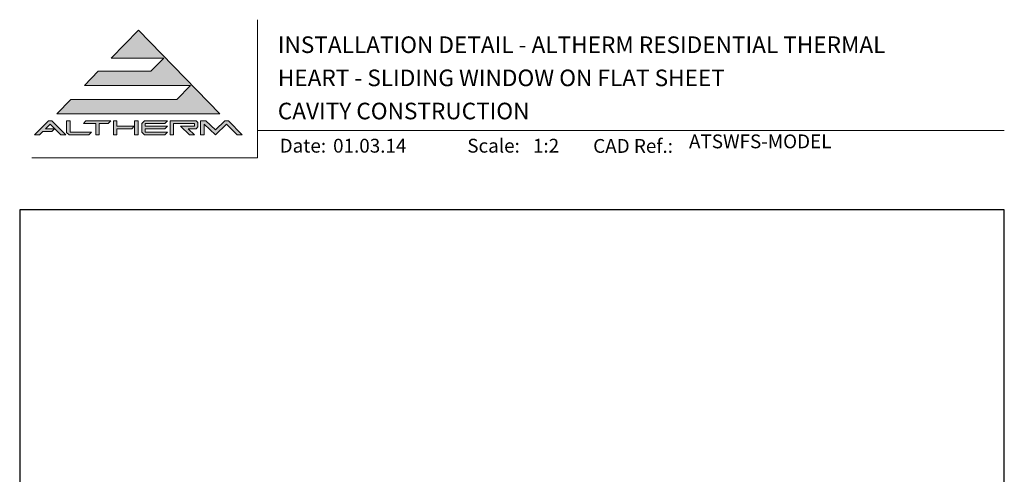
# Model space of a CAD drawing. Units: millimetres. Extents: x 23 to 1863, y -1004 to 568.
# Drawn here: x 23 to 379, y 404 to 568 of the extents above; entities that cross this region are included whole.
import ezdxf

# ---------------------------------------------------------------- set-up
doc = ezdxf.new("R2010")
doc.units = ezdxf.units.MM
doc.header["$MEASUREMENT"] = 0
doc.layers.get('Defpoints').update_dxf_attribs({"color": 1})
doc.layers.add('APL Joinery', color=2, linetype='Continuous')
doc.styles.add('Arial-Bold', font='arialbd.ttf')
doc.styles.add('Arial-Regular', font='arial.ttf')

# ---------------------------------------------------------------- blocks, each defined once
blk = doc.blocks.new('*U20')
at = {"layer": 'APL Joinery', "lineweight": 5}
for points in [[(-29.19126183643912, 21.02082916241103), (-24.21574186830275, 26.14005926569795), (-62.54490442064618, 26.14005926569795), (-57.56938445250981, 31.25928936898487), (-38.52036177669473, 31.25928936898487), (-33.85581180656686, 36.05856759081637), (-52.90483448238208, 36.05856759081637), (-43.06037126301904, 46.18737277821484), (-13.62479816911923, 15.90159905912411), (-72.49594435691884, 15.90159905912411), (-67.52042438878247, 21.02082916241103)], [(-75.60564433700407, 13.34198400748065), (-74.32583681118234, 13.34198400748065), (-69.35031684304596, 8.222753904193723), (-71.13501422292097, 8.222753904193723), (-74.9657405740932, 12.16412481215145), (-76.61967693920573, 10.46241707438175), (-73.4397849615628, 10.46241707438175), (-74.37269495558833, 9.502561430015454), (-77.55258693323125, 9.502561430015454), (-78.79646692526535, 8.222753904193723), (-80.58116430514036, 8.222753904193723)], [(-40.90154504385315, 13.34198400748065), (-32.58279612601191, 13.34198400748065), (-33.51570612003751, 12.38212836311435), (-40.58159316239772, 12.38212836311435), (-40.58159316239772, 11.42227271874805), (-32.58279612601191, 11.42227271874805), (-33.51570612003751, 10.46241707438175), (-40.58159316239772, 10.46241707438175), (-40.58159316239772, 9.182609548560022), (-32.58279612601191, 9.182609548560022), (-33.51570612003751, 8.222753904193723), (-40.90154504385315, 8.222753904193723), (-41.86140068821945, 9.210333481990158), (-41.86140068821945, 12.35440442968423)], [(-31.62294048164561, 13.34198400748065), (-22.17707605658013, 13.34198400748065), (-21.53717229366927, 12.70208024456978), (-21.53717229366927, 11.10232083729262), (-22.17707605658013, 10.46241707438175), (-25.05664298967903, 10.46241707438175), (-22.816979819491, 8.222753904193723), (-24.62690097973526, 8.222753904193723), (-27.82641979428958, 11.42227271874805), (-22.816979819491, 11.42227271874805), (-22.816979819491, 12.38212836311435), (-30.34313295582388, 12.38212836311435), (-30.34313295582388, 8.222753904193723), (-31.62294048164561, 8.222753904193723)]]:
    blk.add_hatch(color=8, dxfattribs=at).paths.add_polyline_path(points)
h = blk.add_hatch(color=8, dxfattribs=at)
h.paths.add_polyline_path([(-69.03036496159054, 13.34198400748065), (-67.7505574357688, 13.34198400748065), (-67.7505574357688, 9.182609548560022), (-60.07171228083843, 9.182609548560022), (-61.00462227486403, 8.222753904193723), (-68.13801627165307, 8.222753904193723), (-69.03036496159054, 9.140876694457159)])
edge = h.paths.add_edge_path(flags=17)
edge.add_line((-62.95127921393731, 12.38212836311435), (-62.01836921991171, 13.34198400748065))
h = blk.add_hatch(color=8, dxfattribs=at)
h.paths.add_polyline_path([(-53.9926265331852, 12.38212836311435), (-53.0597165391596, 13.34198400748065), (-62.01836921991171, 13.34198400748065), (-62.95127921393731, 12.38212836311435), (-58.47195287356126, 12.38212836311435), (-58.47195287356126, 8.222753904193723), (-57.19214534773953, 8.222753904193723), (-57.19214534773953, 12.38212836311435)])
edge = h.paths.add_edge_path(flags=17)
edge.add_line((-61.00462227486403, 8.222753904193723), (-60.07171228083843, 9.182609548560022))
h = blk.add_hatch(color=8, dxfattribs=at)
h.paths.add_polyline_path([(-44.42101573986292, 13.34198400748065), (-43.14120821404119, 13.34198400748065), (-43.14120821404119, 8.222753904193723), (-44.42101573986292, 8.222753904193723)])
h.paths.add_polyline_path([(-52.0998608947933, 13.34198400748065), (-50.82005336897157, 13.34198400748065), (-50.82005336897157, 11.42227271874805), (-44.54899649244512, 11.42227271874805), (-45.48190648647072, 10.46241707438175), (-50.82005336897157, 10.46241707438175), (-50.82005336897157, 8.222753904193723), (-52.0998608947933, 8.222753904193723)])
h = blk.add_hatch(color=8, dxfattribs=at)
edge = h.paths.add_edge_path()
edge.add_line((-7.324275600772644, 8.222753904193723), (-5.539578220897639, 8.222753904193723))
edge.add_line((-5.539578220897639, 8.222753904193723), (-10.51509818903401, 13.34198400748065))
edge.add_line((-10.51509818903401, 13.34198400748065), (-11.79490571485573, 13.34198400748065))
edge.add_line((-11.79490571485573, 13.34198400748065), (-15.22625532951999, 10.05899948472056))
edge.add_line((-15.22625532951999, 10.05899948472056), (-18.68054701803552, 13.34198400748065))
edge.add_line((-18.68054701803552, 13.34198400748065), (-20.57731664930297, 13.34198400748065))
edge.add_line((-20.57731664930297, 13.34198400748065), (-20.57731664930297, 8.222753904193723))
edge.add_line((-20.57731664930297, 8.222753904193723), (-19.29750912348124, 8.222753904193723))
edge.add_line((-19.29750912348124, 8.222753904193723), (-19.29750912348124, 12.16412521525386))
edge.add_line((-19.29750870709519, 12.16412481215145), (-15.22625532951999, 8.222753904193723))
edge.add_line((-15.22625532951999, 8.222753904193723), (-11.15500195194487, 12.16412481215145))
edge.add_line((-11.15500195194487, 12.16412481215145), (-7.324275600772644, 8.222753904193723))
at = {"layer": 'APL Joinery', "color": 8, "lineweight": 5}
for p, q in [((-52.90483448238208, 36.05856759081637), (-43.06037126301904, 46.18737277821484)), ((-43.06037126301904, 46.18737277821484), (-13.62479816911923, 15.90159905912411)), ((-52.90483448238201, 36.05856759081637), (-33.85581180656686, 36.05856759081637)), ((-38.52036177669473, 31.25928936898487), (-33.85581180656686, 36.05856759081637)), ((-62.54490442064618, 26.14005926569795), (-57.56938445250981, 31.25928936898487)), ((-57.56938445250981, 31.25928936898487), (-38.52036177669473, 31.25928936898487)), ((-62.54490442064618, 26.14005926569795), (-24.21574186830275, 26.14005926569795)), ((-29.19126183643912, 21.02082916241103), (-24.21574186830275, 26.14005926569795)), ((-72.49594435691884, 15.90159905912411), (-67.52042438878247, 21.02082916241103)), ((-67.52042438878247, 21.02082916241103), (-29.19126183643912, 21.02082916241103)), ((-72.49594435691884, 15.90159905912411), (-13.62479816911923, 15.90159905912411)), ((-80.58116430514036, 8.222753904193723), (-75.60564433700407, 13.34198400748065)), ((-76.61967693920573, 10.46241707438175), (-74.9657405740932, 12.16412481215145)), ((-75.60564433700407, 13.34198400748065), (-74.32583681118234, 13.34198400748065)), ((-71.13501422292097, 8.222753904193723), (-74.9657405740932, 12.16412481215145)), ((-69.35031684304596, 8.222753904193723), (-74.32583681118234, 13.34198400748065)), ((-69.03036496159054, 13.34198400748065), (-67.7505574357688, 13.34198400748065)), ((-69.03036496159054, 9.140876694457159), (-69.03036496159054, 13.34198400748065)), ((-67.7505574357688, 9.182609548560022), (-67.7505574357688, 13.34198400748065)), ((-62.95127921393731, 12.38212836311435), (-62.01836921991171, 13.34198400748065)), ((-62.95127921393731, 12.38212836311435), (-58.47195287356126, 12.38212836311435)), ((-62.01836921991171, 13.34198400748065), (-53.0597165391596, 13.34198400748065)), ((-58.47195287356126, 8.222753904193723), (-58.47195287356126, 12.38212836311435)), ((-57.19214534773953, 8.222753904193723), (-57.19214534773953, 12.38212836311435)), ((-57.19214534773953, 12.38212836311435), (-53.9926265331852, 12.38212836311435)), ((-53.9926265331852, 12.38212836311435), (-53.0597165391596, 13.34198400748065)), ((-52.0998608947933, 13.34198400748065), (-50.82005336897157, 13.34198400748065)), ((-52.0998608947933, 13.34198400748065), (-52.0998608947933, 8.222753904193723)), ((-50.82005336897157, 13.34198400748065), (-50.82005336897157, 11.42227271874805)), ((-50.82005336897157, 11.42227271874805), (-44.54899649244512, 11.42227271874805)), ((-45.48190648647072, 10.46241707438175), (-44.54899649244512, 11.42227271874805)), ((-44.42101573986292, 13.34198400748065), (-43.14120821404119, 13.34198400748065)), ((-44.42101573986292, 8.222753904193723), (-44.42101573986292, 13.34198400748065)), ((-43.14120821404119, 8.222753904193723), (-43.14120821404119, 13.34198400748065)), ((-40.90154504385315, 13.34198400748065), (-41.86140068821945, 12.35440442968423)), ((-41.86140068821945, 9.210333481990158), (-41.86140068821945, 12.35440442968423)), ((-40.90154504385315, 13.34198400748065), (-32.58279612601191, 13.34198400748065)), ((-40.58159316239772, 12.38212836311435), (-33.51570612003751, 12.38212836311435)), ((-40.58159316239772, 11.42227271874805), (-40.58159316239772, 12.38212836311435)), ((-40.58159316239772, 11.42227271874805), (-32.58279612601191, 11.42227271874805)), ((-33.51570612003751, 12.38212836311435), (-32.58279612601191, 13.34198400748065)), ((-33.51570612003751, 10.46241707438175), (-32.58279612601191, 11.42227271874805)), ((-31.62294048164561, 13.34198400748065), (-22.17707605658013, 13.34198400748065)), ((-31.62294048164561, 13.34198400748065), (-31.62294048164561, 8.222753904193723)), ((-30.34313295582388, 12.38212836311435), (-22.816979819491, 12.38212836311435)), ((-30.34313295582388, 8.222753904193723), (-30.34313295582388, 12.38212836311435)), ((-24.62690097973526, 8.222753904193723), (-27.82641979428958, 11.42227271874805)), ((-27.82641979428958, 11.42227271874805), (-22.816979819491, 11.42227271874805)), ((-22.816979819491, 11.42227271874805), (-22.816979819491, 12.38212836311435)), ((-21.53717229366927, 12.70208024456978), (-22.17707605658013, 13.34198400748065)), ((-21.53717229366927, 11.10232083729262), (-22.17707605658013, 10.46241707438175)), ((-21.53717229366927, 11.10232083729262), (-21.53717229366927, 12.70208024456978)), ((-20.57731664930297, 13.34198400748065), (-18.68054701803552, 13.34198400748065)), ((-20.57731664930297, 8.222753904193723), (-20.57731664930297, 13.34198400748065)), ((-19.29750912348124, 8.222753904193723), (-19.29750912348124, 12.16412521525386)), ((-15.22625532951999, 8.222753904193723), (-19.29750870709519, 12.16412481215145)), ((-18.68054701803552, 13.34198400748065), (-15.22625532951999, 10.05899948472056)), ((-15.22625532951999, 10.05899948472056), (-11.79490571485573, 13.34198400748065)), ((-15.22625532951999, 8.222753904193723), (-11.15500195194487, 12.16412481215145)), ((-11.79490571485573, 13.34198400748065), (-10.51509818903401, 13.34198400748065)), ((-7.324275600772644, 8.222753904193723), (-11.15500195194487, 12.16412481215145)), ((-10.51509818903401, 13.34198400748065), (-5.539578220897639, 8.222753904193723)), ((-78.79646692526535, 8.222753904193723), (-80.58116430514036, 8.222753904193723)), ((-78.79646692526535, 8.222753904193723), (-77.55258693323125, 9.502561430015454)), ((-74.37269495558833, 9.502561430015454), (-77.55258693323125, 9.502561430015454)), ((-73.4397849615628, 10.46241707438175), (-76.61967693920573, 10.46241707438175)), ((-74.37269495558833, 9.502561430015454), (-73.4397849615628, 10.46241707438175)), ((-69.35031684304596, 8.222753904193723), (-71.13501422292097, 8.222753904193723)), ((-69.03036496159054, 9.140876694457159), (-68.13801627165307, 8.222753904193723)), ((-61.00462227486403, 8.222753904193723), (-68.13801627165307, 8.222753904193723)), ((-60.07171228083843, 9.182609548560022), (-67.7505574357688, 9.182609548560022)), ((-61.00462227486403, 8.222753904193723), (-60.07171228083843, 9.182609548560022)), ((-57.19214534773953, 8.222753904193723), (-58.47195287356126, 8.222753904193723)), ((-50.82005336897157, 8.222753904193723), (-52.0998608947933, 8.222753904193723)), ((-50.82005336897157, 10.46241707438175), (-45.48190648647072, 10.46241707438175)), ((-50.82005336897157, 10.46241707438175), (-50.82005336897157, 8.222753904193723)), ((-43.14120821404119, 8.222753904193723), (-44.42101573986292, 8.222753904193723)), ((-40.90154504385315, 8.222753904193723), (-41.86140068821945, 9.210333481990158)), ((-33.51570612003751, 8.222753904193723), (-40.90154504385315, 8.222753904193723)), ((-40.58159316239772, 10.46241707438175), (-33.51570612003751, 10.46241707438175)), ((-40.58159316239772, 9.182609548560022), (-40.58159316239772, 10.46241707438175)), ((-32.58279612601191, 9.182609548560022), (-40.58159316239772, 9.182609548560022)), ((-33.51570612003751, 8.222753904193723), (-32.58279612601191, 9.182609548560022)), ((-30.34313295582388, 8.222753904193723), (-31.62294048164561, 8.222753904193723)), ((-25.05664298967903, 10.46241707438175), (-22.17707605658013, 10.46241707438175)), ((-22.816979819491, 8.222753904193723), (-25.05664298967903, 10.46241707438175)), ((-22.816979819491, 8.222753904193723), (-24.62690097973526, 8.222753904193723)), ((-19.29750912348124, 8.222753904193723), (-20.57731664930297, 8.222753904193723)), ((-7.324275600772644, 8.222753904193723), (-5.539578220897639, 8.222753904193723))]:
    blk.add_line(p, q, dxfattribs=at)

msp = doc.modelspace()

# ---------------------------------------------------------------- linework, layer by layer
at = {"layer": 'APL Joinery', "color": 7, "lineweight": 9}
for points in [[(109.1692480253803, 568.3717894232049), (109.1692480253803, 518.4285846830866), (27.53460991644852, 518.4285846830866)], [(109.1692480253803, 528.2264362431373), (379.1900000000001, 528.2264362431373)]]:
    msp.add_lwpolyline(points, dxfattribs=at)
at = {"layer": 'Defpoints', "color": 8}
msp.add_lwpolyline([(23.19000000000005, 19.30270446324562), (379.1900000000001, 19.30270446324562), (379.1900000000001, 499.5844011615753), (23.19000000000005, 499.5844011615753)], close=True, dxfattribs=at)

# ---------------------------------------------------------------- block references
at = {"layer": 'APL Joinery'}
msp.add_blockref('*U20', (109.1692480253803, 518.4285846830866), dxfattribs=at)

# ---------------------------------------------------------------- texts
at = {"layer": 'APL Joinery', "color": 7, "style": 'Arial-Bold'}
for s, height, p in [('INSTALLATION DETAIL - ALTHERM RESIDENTIAL THERMAL', 6, (116.5165371787699, 556.3121209268377)), ('HEART - SLIDING WINDOW ON FLAT SHEET', 6, (116.5165371787699, 544.3121209268377)), ('CAVITY CONSTRUCTION', 6, (116.5165371787699, 532.3121209268377)), ('Date:', 5, (117.1850228540768, 520.2569360899623)), ('Scale:', 5, (185.020786620327, 520.2569360899623)), ('CAD Ref.:', 5, (230.5406631517897, 520.1750781613781))]:
    msp.add_text(s, height=height, dxfattribs=at).set_placement(p)
at = {"layer": 'APL Joinery', "color": 7, "insert": (265.1887790430742, 520.2569360899623), "char_height": 5, "attachment_point": 7, "style": 'Arial-Regular'}
msp.add_mtext('ATSWFS-MODEL', dxfattribs=at)
at = {"layer": 'APL Joinery', "color": 7, "char_height": 5, "attachment_point": 7, "style": 'Arial-Regular'}
for s, width, insert in [('01.03.14', 45.85329618421383, (136.5049950122411, 520.2569360899623)), ('1:2', 19.08924193268467, (208.7646870760009, 520.2569360899623))]:
    msp.add_mtext_dynamic_manual_height_columns(s, width=width, gutter_width=25, heights=[0], dxfattribs=dict(at, insert=insert))

doc.saveas('drawing.dxf')
